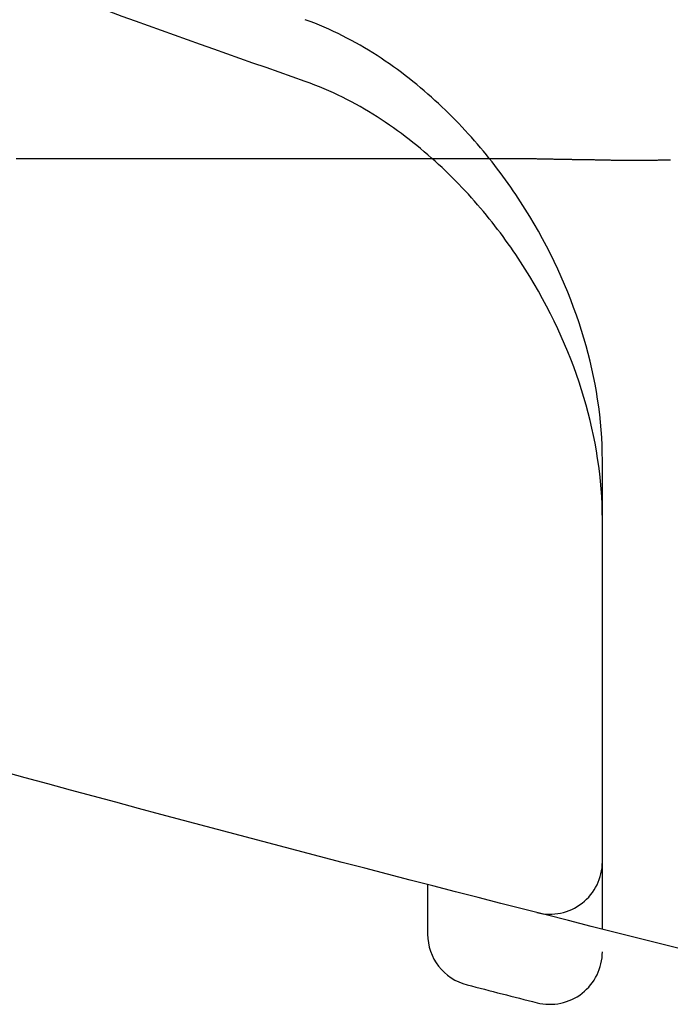
# Model space of a CAD drawing. Extents: x 0 to 1064, y 0 to 1584.
# Drawn here: x 606 to 609, y 190 to 195 of the extents above; entities that cross this region are included whole.
import ezdxf

# ---------------------------------------------------------------- set-up
doc = ezdxf.new("R2010")
doc.units = 0
doc.linetypes.add('YDIVIDE_1', pattern=[15, 10, -1, 1, -1, 1, -1])
doc.layers.add('YKK_13', color=4, linetype='CONTINUOUS', lineweight=30)

msp = doc.modelspace()

# ---------------------------------------------------------------- linework, layer by layer
at = {"layer": 'YKK_13', "linetype": 'YDIVIDE_1'}
for p, q in [((605.6661, 194.3691), (605.6461, 194.3691)), ((605.6661, 194.3691), (605.6461, 194.3691)), ((605.6851, 194.3691), (605.6661, 194.3691)), ((605.6851, 194.3691), (605.6661, 194.3691)), ((605.7051, 194.3691), (605.6851, 194.3691)), ((605.7051, 194.3691), (605.6851, 194.3691)), ((605.7241, 194.3691), (605.7051, 194.3691)), ((605.7241, 194.3691), (605.7051, 194.3691)), ((605.7441, 194.3691), (605.7241, 194.3691)), ((605.7441, 194.3691), (605.7241, 194.3691)), ((605.7631, 194.3691), (605.7441, 194.3691)), ((605.7631, 194.3691), (605.7441, 194.3691)), ((605.7831, 194.3691), (605.7631, 194.3691)), ((605.7831, 194.3691), (605.7631, 194.3691)), ((605.8031, 194.3691), (605.7831, 194.3691)), ((605.8031, 194.3691), (605.7831, 194.3691)), ((605.8221, 194.3691), (605.8031, 194.3691)), ((605.8221, 194.3691), (605.8031, 194.3691)), ((605.8421, 194.3691), (605.8221, 194.3691)), ((605.8421, 194.3691), (605.8221, 194.3691)), ((605.8611, 194.3691), (605.8421, 194.3691)), ((605.8611, 194.3691), (605.8421, 194.3691)), ((605.8811, 194.3691), (605.8611, 194.3691)), ((605.8811, 194.3691), (605.8611, 194.3691)), ((605.9001, 194.3691), (605.8811, 194.3691)), ((605.9001, 194.3691), (605.8811, 194.3691)), ((605.9201, 194.3691), (605.9001, 194.3691)), ((605.9201, 194.3691), (605.9001, 194.3691)), ((605.9391, 194.3691), (605.9201, 194.3691)), ((605.9391, 194.3691), (605.9201, 194.3691)), ((605.9591, 194.3691), (605.9391, 194.3691)), ((605.9591, 194.3691), (605.9391, 194.3691)), ((605.9791, 194.3691), (605.9591, 194.3691)), ((605.9791, 194.3691), (605.9591, 194.3691)), ((605.9981, 194.3691), (605.9791, 194.3691)), ((605.9981, 194.3691), (605.9791, 194.3691)), ((606.0181, 194.3691), (605.9981, 194.3691)), ((606.0181, 194.3691), (605.9981, 194.3691)), ((606.0371, 194.3691), (606.0181, 194.3691)), ((606.0371, 194.3691), (606.0181, 194.3691)), ((606.0571, 194.3691), (606.0371, 194.3691)), ((606.0571, 194.3691), (606.0371, 194.3691)), ((606.0761, 194.3691), (606.0571, 194.3691)), ((606.0761, 194.3691), (606.0571, 194.3691)), ((606.0961, 194.3691), (606.0761, 194.3691)), ((606.0961, 194.3691), (606.0761, 194.3691)), ((606.1151, 194.3691), (606.0961, 194.3691)), ((606.1151, 194.3691), (606.0961, 194.3691)), ((606.1351, 194.3691), (606.1151, 194.3691)), ((606.1351, 194.3691), (606.1151, 194.3691)), ((606.1551, 194.3691), (606.1351, 194.3691)), ((606.1551, 194.3691), (606.1351, 194.3691)), ((606.1741, 194.3691), (606.1551, 194.3691)), ((606.1741, 194.3691), (606.1551, 194.3691)), ((606.1941, 194.3691), (606.1741, 194.3691)), ((606.1941, 194.3691), (606.1741, 194.3691)), ((606.2131, 194.3691), (606.1941, 194.3691)), ((606.2131, 194.3691), (606.1941, 194.3691)), ((606.2331, 194.3691), (606.2131, 194.3691)), ((606.2331, 194.3691), (606.2131, 194.3691)), ((606.2521, 194.3691), (606.2331, 194.3691)), ((606.2521, 194.3691), (606.2331, 194.3691)), ((606.2721, 194.3691), (606.2521, 194.3691)), ((606.2721, 194.3691), (606.2521, 194.3691)), ((606.2911, 194.3691), (606.2721, 194.3691)), ((606.2911, 194.3691), (606.2721, 194.3691)), ((606.3111, 194.3691), (606.2911, 194.3691)), ((606.3111, 194.3691), (606.2911, 194.3691)), ((606.3311, 194.3691), (606.3111, 194.3691)), ((606.3311, 194.3691), (606.3111, 194.3691)), ((606.3501, 194.3691), (606.3311, 194.3691)), ((606.3501, 194.3691), (606.3311, 194.3691)), ((606.3701, 194.3691), (606.3501, 194.3691)), ((606.3701, 194.3691), (606.3501, 194.3691)), ((606.3891, 194.3691), (606.3701, 194.3691)), ((606.3891, 194.3691), (606.3701, 194.3691)), ((606.4091, 194.3691), (606.3891, 194.3691)), ((606.4091, 194.3691), (606.3891, 194.3691)), ((606.4281, 194.3691), (606.4091, 194.3691)), ((606.4281, 194.3691), (606.4091, 194.3691)), ((606.4481, 194.3691), (606.4281, 194.3691)), ((606.4481, 194.3691), (606.4281, 194.3691)), ((606.4671, 194.3691), (606.4481, 194.3691)), ((606.4671, 194.3691), (606.4481, 194.3691)), ((606.4871, 194.3691), (606.4671, 194.3691)), ((606.4871, 194.3691), (606.4671, 194.3691)), ((606.5071, 194.3691), (606.4871, 194.3691)), ((606.5071, 194.3691), (606.4871, 194.3691)), ((606.5261, 194.3691), (606.5071, 194.3691)), ((606.5261, 194.3691), (606.5071, 194.3691)), ((606.5461, 194.3691), (606.5261, 194.3691)), ((606.5461, 194.3691), (606.5261, 194.3691)), ((606.5651, 194.3691), (606.5461, 194.3691)), ((606.5651, 194.3691), (606.5461, 194.3691)), ((606.5851, 194.3691), (606.5651, 194.3691)), ((606.5851, 194.3691), (606.5651, 194.3691)), ((606.6041, 194.3691), (606.5851, 194.3691)), ((606.6041, 194.3691), (606.5851, 194.3691)), ((606.6241, 194.3691), (606.6041, 194.3691)), ((606.6241, 194.3691), (606.6041, 194.3691)), ((606.6431, 194.3691), (606.6241, 194.3691)), ((606.6431, 194.3691), (606.6241, 194.3691)), ((606.6631, 194.3691), (606.6431, 194.3691)), ((606.6631, 194.3691), (606.6431, 194.3691)), ((606.6831, 194.3691), (606.6631, 194.3691)), ((606.6831, 194.3691), (606.6631, 194.3691)), ((606.7021, 194.3691), (606.6831, 194.3691)), ((606.7021, 194.3691), (606.6831, 194.3691)), ((606.7221, 194.3691), (606.7021, 194.3691)), ((606.7221, 194.3691), (606.7021, 194.3691)), ((606.7411, 194.3691), (606.7221, 194.3691)), ((606.7411, 194.3691), (606.7221, 194.3691)), ((606.7611, 194.3691), (606.7411, 194.3691)), ((606.7611, 194.3691), (606.7411, 194.3691)), ((606.7801, 194.3691), (606.7611, 194.3691)), ((606.7801, 194.3691), (606.7611, 194.3691)), ((606.8001, 194.3691), (606.7801, 194.3691)), ((606.8001, 194.3691), (606.7801, 194.3691)), ((606.8191, 194.3691), (606.8001, 194.3691)), ((606.8191, 194.3691), (606.8001, 194.3691)), ((606.8391, 194.3691), (606.8191, 194.3691)), ((606.8391, 194.3691), (606.8191, 194.3691)), ((606.8591, 194.3691), (606.8391, 194.3691)), ((606.8591, 194.3691), (606.8391, 194.3691)), ((606.8781, 194.3691), (606.8591, 194.3691)), ((606.8781, 194.3691), (606.8591, 194.3691)), ((606.8981, 194.3691), (606.8781, 194.3691)), ((606.8981, 194.3691), (606.8781, 194.3691)), ((606.9171, 194.3691), (606.8981, 194.3691)), ((606.9171, 194.3691), (606.8981, 194.3691)), ((606.9371, 194.3691), (606.9171, 194.3691)), ((606.9371, 194.3691), (606.9171, 194.3691)), ((606.9561, 194.3691), (606.9371, 194.3691)), ((606.9561, 194.3691), (606.9371, 194.3691)), ((606.9761, 194.3691), (606.9561, 194.3691)), ((606.9761, 194.3691), (606.9561, 194.3691)), ((606.9951, 194.3691), (606.9761, 194.3691)), ((606.9951, 194.3691), (606.9761, 194.3691)), ((607.0151, 194.3691), (606.9951, 194.3691)), ((607.0151, 194.3691), (606.9951, 194.3691)), ((607.0351, 194.3691), (607.0151, 194.3691)), ((607.0351, 194.3691), (607.0151, 194.3691)), ((607.0541, 194.3691), (607.0351, 194.3691)), ((607.0541, 194.3691), (607.0351, 194.3691)), ((607.0741, 194.3691), (607.0541, 194.3691)), ((607.0741, 194.3691), (607.0541, 194.3691)), ((607.0931, 194.3691), (607.0741, 194.3691)), ((607.0931, 194.3691), (607.0741, 194.3691)), ((607.1131, 194.3691), (607.0931, 194.3691)), ((607.1131, 194.3691), (607.0931, 194.3691)), ((607.1321, 194.3691), (607.1131, 194.3691)), ((607.1321, 194.3691), (607.1131, 194.3691)), ((607.1521, 194.3691), (607.1321, 194.3691)), ((607.1521, 194.3691), (607.1321, 194.3691)), ((607.1711, 194.3691), (607.1521, 194.3691)), ((607.1711, 194.3691), (607.1521, 194.3691)), ((607.1911, 194.3691), (607.1711, 194.3691)), ((607.1911, 194.3691), (607.1711, 194.3691)), ((607.2111, 194.3691), (607.1911, 194.3691)), ((607.2111, 194.3691), (607.1911, 194.3691)), ((607.2301, 194.3691), (607.2111, 194.3691)), ((607.2301, 194.3691), (607.2111, 194.3691)), ((607.2501, 194.3691), (607.2301, 194.3691)), ((607.2501, 194.3691), (607.2301, 194.3691)), ((607.2691, 194.3691), (607.2501, 194.3691)), ((607.2691, 194.3691), (607.2501, 194.3691)), ((607.2891, 194.3691), (607.2691, 194.3691)), ((607.2891, 194.3691), (607.2691, 194.3691)), ((607.3081, 194.3691), (607.2891, 194.3691)), ((607.3081, 194.3691), (607.2891, 194.3691)), ((607.3281, 194.3691), (607.3081, 194.3691)), ((607.3281, 194.3691), (607.3081, 194.3691)), ((607.3471, 194.3691), (607.3281, 194.3691)), ((607.3471, 194.3691), (607.3281, 194.3691)), ((607.3671, 194.3691), (607.3471, 194.3691)), ((607.3671, 194.3691), (607.3471, 194.3691)), ((607.3871, 194.3691), (607.3671, 194.3691)), ((607.3871, 194.3691), (607.3671, 194.3691)), ((607.4061, 194.3691), (607.3871, 194.3691)), ((607.4061, 194.3691), (607.3871, 194.3691)), ((607.4261, 194.3691), (607.4061, 194.3691)), ((607.4261, 194.3691), (607.4061, 194.3691)), ((607.4451, 194.3691), (607.4261, 194.3691)), ((607.4451, 194.3691), (607.4261, 194.3691)), ((607.4651, 194.3691), (607.4451, 194.3691)), ((607.4651, 194.3691), (607.4451, 194.3691)), ((607.4841, 194.3691), (607.4651, 194.3691)), ((607.4841, 194.3691), (607.4651, 194.3691)), ((607.5041, 194.3691), (607.4841, 194.3691)), ((607.5041, 194.3691), (607.4841, 194.3691)), ((607.5231, 194.3691), (607.5041, 194.3691)), ((607.5231, 194.3691), (607.5041, 194.3691)), ((607.5431, 194.3691), (607.5231, 194.3691)), ((607.5431, 194.3691), (607.5231, 194.3691)), ((607.5631, 194.3691), (607.5431, 194.3691)), ((607.5631, 194.3691), (607.5431, 194.3691)), ((607.5821, 194.3691), (607.5631, 194.3691)), ((607.5821, 194.3691), (607.5631, 194.3691)), ((607.6021, 194.3691), (607.5821, 194.3691)), ((607.6021, 194.3691), (607.5821, 194.3691)), ((607.6211, 194.3691), (607.6021, 194.3691)), ((607.6211, 194.3691), (607.6021, 194.3691)), ((607.6411, 194.3691), (607.6211, 194.3691)), ((607.6411, 194.3691), (607.6211, 194.3691)), ((607.6601, 194.3691), (607.6411, 194.3691)), ((607.6601, 194.3691), (607.6411, 194.3691)), ((607.6801, 194.3691), (607.6601, 194.3691)), ((607.6801, 194.3691), (607.6601, 194.3691)), ((607.6991, 194.3691), (607.6801, 194.3691)), ((607.6991, 194.3691), (607.6801, 194.3691)), ((607.7191, 194.3691), (607.6991, 194.3691)), ((607.7191, 194.3691), (607.6991, 194.3691)), ((607.7391, 194.3691), (607.7191, 194.3691)), ((607.7391, 194.3691), (607.7191, 194.3691)), ((607.7581, 194.3691), (607.7391, 194.3691)), ((607.7581, 194.3691), (607.7391, 194.3691)), ((607.7781, 194.3691), (607.7581, 194.3691)), ((607.7781, 194.3691), (607.7581, 194.3691)), ((607.7971, 194.3691), (607.7781, 194.3691)), ((607.7971, 194.3691), (607.7781, 194.3691)), ((607.8171, 194.3691), (607.7971, 194.3691)), ((607.8171, 194.3691), (607.7971, 194.3691)), ((607.8361, 194.3691), (607.8171, 194.3691)), ((607.8361, 194.3691), (607.8171, 194.3691)), ((607.8561, 194.3691), (607.8361, 194.3691)), ((607.8561, 194.3691), (607.8361, 194.3691)), ((607.8751, 194.3691), (607.8561, 194.3691)), ((607.8751, 194.3691), (607.8561, 194.3691)), ((607.8951, 194.3691), (607.8751, 194.3691)), ((607.8951, 194.3691), (607.8751, 194.3691)), ((607.9141, 194.3691), (607.8951, 194.3691)), ((607.9141, 194.3691), (607.8951, 194.3691)), ((607.9341, 194.3691), (607.9141, 194.3691)), ((607.9341, 194.3691), (607.9141, 194.3691)), ((607.9541, 194.3691), (607.9341, 194.3691)), ((607.9541, 194.3691), (607.9341, 194.3691)), ((607.9731, 194.3691), (607.9541, 194.3691)), ((607.9731, 194.3691), (607.9541, 194.3691)), ((607.9931, 194.3691), (607.9731, 194.3691)), ((607.9931, 194.3691), (607.9731, 194.3691)), ((608.0121, 194.3691), (607.9931, 194.3691)), ((608.0121, 194.3691), (607.9931, 194.3691)), ((608.0321, 194.3691), (608.0121, 194.3691)), ((608.0321, 194.3691), (608.0121, 194.3691)), ((608.0511, 194.3691), (608.0321, 194.3691)), ((608.0511, 194.3691), (608.0321, 194.3691)), ((608.0711, 194.3691), (608.0511, 194.3691)), ((608.0711, 194.3691), (608.0511, 194.3691)), ((608.0901, 194.3691), (608.0711, 194.3691)), ((608.0901, 194.3691), (608.0711, 194.3691)), ((608.1101, 194.3691), (608.0901, 194.3691)), ((608.1101, 194.3691), (608.0901, 194.3691)), ((608.1301, 194.3691), (608.1101, 194.3691)), ((608.1301, 194.3691), (608.1101, 194.3691)), ((608.1491, 194.3691), (608.1301, 194.3691)), ((608.1491, 194.3691), (608.1301, 194.3691)), ((608.1691, 194.3691), (608.1491, 194.3691)), ((608.1691, 194.3691), (608.1491, 194.3691)), ((608.1881, 194.3691), (608.1691, 194.3691)), ((608.1881, 194.3691), (608.1691, 194.3691)), ((608.2081, 194.3691), (608.1881, 194.3691)), ((608.2081, 194.3691), (608.1881, 194.3691)), ((608.2271, 194.3691), (608.2081, 194.3691)), ((608.2271, 194.3691), (608.2081, 194.3691)), ((608.2471, 194.3691), (608.2271, 194.3691)), ((608.2471, 194.3691), (608.2271, 194.3691)), ((608.2661, 194.3691), (608.2471, 194.3691)), ((608.2661, 194.3691), (608.2471, 194.3691)), ((608.2861, 194.3691), (608.2661, 194.3691)), ((608.2861, 194.3691), (608.2661, 194.3691)), ((608.3061, 194.3691), (608.2861, 194.3691)), ((608.3061, 194.3691), (608.2861, 194.3691)), ((608.3251, 194.3691), (608.3061, 194.3691)), ((608.3251, 194.3691), (608.3061, 194.3691)), ((608.3451, 194.3691), (608.3251, 194.3691)), ((608.3451, 194.3691), (608.3251, 194.3691)), ((608.3641, 194.3691), (608.3451, 194.3691)), ((608.3641, 194.3691), (608.3451, 194.3691)), ((608.3841, 194.3691), (608.3641, 194.3691)), ((608.3841, 194.3691), (608.3641, 194.3691)), ((608.4031, 194.3691), (608.3841, 194.3691)), ((608.4031, 194.3691), (608.3841, 194.3691)), ((608.4231, 194.3691), (608.4031, 194.3691)), ((608.4231, 194.3691), (608.4031, 194.3691)), ((608.4421, 194.3691), (608.4231, 194.3691)), ((608.4421, 194.3691), (608.4231, 194.3691)), ((608.4621, 194.3691), (608.4421, 194.3691)), ((608.4621, 194.3691), (608.4421, 194.3691)), ((608.4821, 194.3691), (608.4621, 194.3691)), ((608.4821, 194.3691), (608.4621, 194.3691)), ((608.5011, 194.3691), (608.4821, 194.3691)), ((608.5011, 194.3691), (608.4821, 194.3691)), ((608.5211, 194.3691), (608.5011, 194.3691)), ((608.5211, 194.3691), (608.5011, 194.3691)), ((608.5401, 194.3691), (608.5211, 194.3691)), ((608.5401, 194.3691), (608.5211, 194.3691)), ((608.5601, 194.3691), (608.5401, 194.3691)), ((608.5601, 194.3691), (608.5401, 194.3691)), ((608.5741, 194.3691), (608.5601, 194.3691)), ((608.5741, 194.3691), (608.5601, 194.3691)), ((608.5791, 194.3691), (608.5741, 194.3691)), ((608.5791, 194.3691), (608.5741, 194.3691)), ((608.5841, 194.3681), (608.5791, 194.3691)), ((608.5841, 194.3681), (608.5791, 194.3691)), ((608.5891, 194.3681), (608.5841, 194.3681)), ((608.5891, 194.3681), (608.5841, 194.3681)), ((608.5941, 194.3681), (608.5891, 194.3681)), ((608.5941, 194.3681), (608.5891, 194.3681)), ((608.5991, 194.3681), (608.5941, 194.3681)), ((608.5991, 194.3681), (608.5941, 194.3681)), ((608.6041, 194.3681), (608.5991, 194.3681)), ((608.6041, 194.3681), (608.5991, 194.3681)), ((608.6091, 194.3681), (608.6041, 194.3681)), ((608.6091, 194.3681), (608.6041, 194.3681)), ((608.6141, 194.3681), (608.6091, 194.3681)), ((608.6141, 194.3681), (608.6091, 194.3681)), ((608.6191, 194.3681), (608.6141, 194.3681)), ((608.6191, 194.3681), (608.6141, 194.3681)), ((608.6241, 194.3681), (608.6191, 194.3681)), ((608.6241, 194.3681), (608.6191, 194.3681)), ((608.6291, 194.3671), (608.6241, 194.3681)), ((608.6291, 194.3671), (608.6241, 194.3681)), ((608.6341, 194.3671), (608.6291, 194.3671)), ((608.6341, 194.3671), (608.6291, 194.3671)), ((608.6391, 194.3671), (608.6341, 194.3671)), ((608.6391, 194.3671), (608.6341, 194.3671)), ((608.6441, 194.3671), (608.6391, 194.3671)), ((608.6441, 194.3671), (608.6391, 194.3671)), ((608.6491, 194.3671), (608.6441, 194.3671)), ((608.6491, 194.3671), (608.6441, 194.3671)), ((608.6541, 194.3671), (608.6491, 194.3671)), ((608.6541, 194.3671), (608.6491, 194.3671)), ((608.6591, 194.3671), (608.6541, 194.3671)), ((608.6591, 194.3671), (608.6541, 194.3671)), ((608.6641, 194.3671), (608.6591, 194.3671)), ((608.6641, 194.3671), (608.6591, 194.3671)), ((608.6691, 194.3671), (608.6641, 194.3671)), ((608.6691, 194.3671), (608.6641, 194.3671)), ((608.6741, 194.3671), (608.6691, 194.3671)), ((608.6741, 194.3671), (608.6691, 194.3671)), ((608.6791, 194.3661), (608.6741, 194.3671)), ((608.6791, 194.3661), (608.6741, 194.3671)), ((608.6841, 194.3661), (608.6791, 194.3661)), ((608.6841, 194.3661), (608.6791, 194.3661)), ((608.6901, 194.3661), (608.6841, 194.3661)), ((608.6901, 194.3661), (608.6841, 194.3661)), ((608.6951, 194.3661), (608.6901, 194.3661)), ((608.6951, 194.3661), (608.6901, 194.3661)), ((608.7001, 194.3661), (608.6951, 194.3661)), ((608.7001, 194.3661), (608.6951, 194.3661)), ((608.7051, 194.3661), (608.7001, 194.3661)), ((608.7051, 194.3661), (608.7001, 194.3661)), ((608.7101, 194.3661), (608.7051, 194.3661)), ((608.7101, 194.3661), (608.7051, 194.3661)), ((608.7151, 194.3661), (608.7101, 194.3661)), ((608.7151, 194.3661), (608.7101, 194.3661)), ((608.7201, 194.3661), (608.7151, 194.3661)), ((608.7201, 194.3661), (608.7151, 194.3661)), ((608.7251, 194.3651), (608.7201, 194.3661)), ((608.7251, 194.3651), (608.7201, 194.3661)), ((608.7301, 194.3651), (608.7251, 194.3651)), ((608.7301, 194.3651), (608.7251, 194.3651)), ((608.7351, 194.3651), (608.7301, 194.3651)), ((608.7351, 194.3651), (608.7301, 194.3651)), ((608.7401, 194.3651), (608.7351, 194.3651)), ((608.7401, 194.3651), (608.7351, 194.3651)), ((608.7451, 194.3651), (608.7401, 194.3651)), ((608.7451, 194.3651), (608.7401, 194.3651)), ((608.7501, 194.3651), (608.7451, 194.3651)), ((608.7501, 194.3651), (608.7451, 194.3651)), ((608.7551, 194.3651), (608.7501, 194.3651)), ((608.7551, 194.3651), (608.7501, 194.3651)), ((608.7601, 194.3651), (608.7551, 194.3651)), ((608.7601, 194.3651), (608.7551, 194.3651)), ((608.7651, 194.3651), (608.7601, 194.3651)), ((608.7651, 194.3651), (608.7601, 194.3651)), ((608.7701, 194.3651), (608.7651, 194.3651)), ((608.7701, 194.3651), (608.7651, 194.3651)), ((608.7751, 194.3651), (608.7701, 194.3651)), ((608.7751, 194.3651), (608.7701, 194.3651)), ((608.7801, 194.3641), (608.7751, 194.3651)), ((608.7801, 194.3641), (608.7751, 194.3651)), ((608.7851, 194.3641), (608.7801, 194.3641)), ((608.7851, 194.3641), (608.7801, 194.3641)), ((608.7901, 194.3641), (608.7851, 194.3641)), ((608.7901, 194.3641), (608.7851, 194.3641)), ((608.7951, 194.3641), (608.7901, 194.3641)), ((608.7951, 194.3641), (608.7901, 194.3641)), ((608.8001, 194.3641), (608.7951, 194.3641)), ((608.8001, 194.3641), (608.7951, 194.3641)), ((608.8051, 194.3641), (608.8001, 194.3641)), ((608.8051, 194.3641), (608.8001, 194.3641)), ((608.8101, 194.3641), (608.8051, 194.3641)), ((608.8101, 194.3641), (608.8051, 194.3641)), ((608.8151, 194.3641), (608.8101, 194.3641)), ((608.8151, 194.3641), (608.8101, 194.3641)), ((608.8201, 194.3641), (608.8151, 194.3641)), ((608.8201, 194.3641), (608.8151, 194.3641)), ((608.8251, 194.3641), (608.8201, 194.3641)), ((608.8251, 194.3641), (608.8201, 194.3641)), ((608.8301, 194.3631), (608.8251, 194.3641)), ((608.8301, 194.3631), (608.8251, 194.3641)), ((608.8351, 194.3631), (608.8301, 194.3631)), ((608.8351, 194.3631), (608.8301, 194.3631)), ((608.8401, 194.3631), (608.8351, 194.3631)), ((608.8401, 194.3631), (608.8351, 194.3631)), ((608.8461, 194.3631), (608.8401, 194.3631)), ((608.8461, 194.3631), (608.8401, 194.3631)), ((608.8511, 194.3631), (608.8461, 194.3631)), ((608.8511, 194.3631), (608.8461, 194.3631)), ((608.8561, 194.3631), (608.8511, 194.3631)), ((608.8561, 194.3631), (608.8511, 194.3631)), ((608.8611, 194.3631), (608.8561, 194.3631)), ((608.8611, 194.3631), (608.8561, 194.3631)), ((608.8661, 194.3631), (608.8611, 194.3631)), ((608.8661, 194.3631), (608.8611, 194.3631)), ((608.8711, 194.3631), (608.8661, 194.3631)), ((608.8711, 194.3631), (608.8661, 194.3631)), ((608.8761, 194.3631), (608.8711, 194.3631)), ((608.8761, 194.3631), (608.8711, 194.3631)), ((608.8811, 194.3631), (608.8761, 194.3631)), ((608.8811, 194.3631), (608.8761, 194.3631)), ((608.8861, 194.3631), (608.8811, 194.3631)), ((608.8861, 194.3631), (608.8811, 194.3631)), ((608.8911, 194.3621), (608.8861, 194.3631)), ((608.8911, 194.3621), (608.8861, 194.3631)), ((608.8961, 194.3621), (608.8911, 194.3621)), ((608.8961, 194.3621), (608.8911, 194.3621)), ((608.9011, 194.3621), (608.8961, 194.3621)), ((608.9011, 194.3621), (608.8961, 194.3621)), ((608.9061, 194.3621), (608.9011, 194.3621)), ((608.9061, 194.3621), (608.9011, 194.3621)), ((608.9111, 194.3621), (608.9061, 194.3621)), ((608.9111, 194.3621), (608.9061, 194.3621)), ((608.9161, 194.3621), (608.9111, 194.3621)), ((608.9161, 194.3621), (608.9111, 194.3621)), ((608.9211, 194.3621), (608.9161, 194.3621)), ((608.9211, 194.3621), (608.9161, 194.3621)), ((608.9261, 194.3621), (608.9211, 194.3621)), ((608.9261, 194.3621), (608.9211, 194.3621)), ((608.9311, 194.3621), (608.9261, 194.3621)), ((608.9311, 194.3621), (608.9261, 194.3621)), ((608.9361, 194.3621), (608.9311, 194.3621)), ((608.9361, 194.3621), (608.9311, 194.3621)), ((608.9411, 194.3621), (608.9361, 194.3621)), ((608.9411, 194.3621), (608.9361, 194.3621)), ((608.9461, 194.3621), (608.9411, 194.3621)), ((608.9461, 194.3621), (608.9411, 194.3621)), ((608.9511, 194.3621), (608.9461, 194.3621)), ((608.9511, 194.3621), (608.9461, 194.3621)), ((608.9561, 194.3621), (608.9511, 194.3621)), ((608.9561, 194.3621), (608.9511, 194.3621)), ((608.9611, 194.3611), (608.9561, 194.3621)), ((608.9611, 194.3611), (608.9561, 194.3621)), ((608.9661, 194.3611), (608.9611, 194.3611)), ((608.9661, 194.3611), (608.9611, 194.3611)), ((608.9711, 194.3611), (608.9661, 194.3611)), ((608.9711, 194.3611), (608.9661, 194.3611)), ((608.9761, 194.3611), (608.9711, 194.3611)), ((608.9761, 194.3611), (608.9711, 194.3611)), ((608.9811, 194.3611), (608.9761, 194.3611)), ((608.9811, 194.3611), (608.9761, 194.3611)), ((608.9861, 194.3611), (608.9811, 194.3611)), ((608.9861, 194.3611), (608.9811, 194.3611)), ((608.9921, 194.3611), (608.9861, 194.3611)), ((608.9921, 194.3611), (608.9861, 194.3611)), ((608.9971, 194.3611), (608.9921, 194.3611)), ((608.9971, 194.3611), (608.9921, 194.3611)), ((609.0021, 194.3611), (608.9971, 194.3611)), ((609.0021, 194.3611), (608.9971, 194.3611)), ((609.0071, 194.3611), (609.0021, 194.3611)), ((609.0071, 194.3611), (609.0021, 194.3611)), ((609.0121, 194.3611), (609.0071, 194.3611)), ((609.0121, 194.3611), (609.0071, 194.3611)), ((609.0171, 194.3611), (609.0121, 194.3611)), ((609.0171, 194.3611), (609.0121, 194.3611)), ((609.0221, 194.3611), (609.0171, 194.3611)), ((609.0221, 194.3611), (609.0171, 194.3611)), ((609.0271, 194.3611), (609.0221, 194.3611)), ((609.0271, 194.3611), (609.0221, 194.3611)), ((609.0321, 194.3611), (609.0271, 194.3611)), ((609.0321, 194.3611), (609.0271, 194.3611)), ((609.0371, 194.3611), (609.0321, 194.3611)), ((609.0371, 194.3611), (609.0321, 194.3611)), ((609.0421, 194.3611), (609.0371, 194.3611)), ((609.0421, 194.3611), (609.0371, 194.3611)), ((609.0471, 194.3611), (609.0421, 194.3611)), ((609.0471, 194.3611), (609.0421, 194.3611)), ((609.0521, 194.3601), (609.0471, 194.3611)), ((609.0521, 194.3601), (609.0471, 194.3611)), ((609.0571, 194.3601), (609.0521, 194.3601)), ((609.0571, 194.3601), (609.0521, 194.3601)), ((609.0621, 194.3601), (609.0571, 194.3601)), ((609.0621, 194.3601), (609.0571, 194.3601)), ((609.0671, 194.3601), (609.0621, 194.3601)), ((609.0671, 194.3601), (609.0621, 194.3601)), ((609.0721, 194.3601), (609.0671, 194.3601)), ((609.0721, 194.3601), (609.0671, 194.3601)), ((609.0771, 194.3601), (609.0721, 194.3601)), ((609.0771, 194.3601), (609.0721, 194.3601)), ((609.0821, 194.3601), (609.0771, 194.3601)), ((609.0821, 194.3601), (609.0771, 194.3601)), ((609.0871, 194.3601), (609.0821, 194.3601)), ((609.0871, 194.3601), (609.0821, 194.3601)), ((609.0921, 194.3601), (609.0871, 194.3601)), ((609.0921, 194.3601), (609.0871, 194.3601)), ((609.0971, 194.3601), (609.0921, 194.3601)), ((609.0971, 194.3601), (609.0921, 194.3601)), ((609.1021, 194.3601), (609.0971, 194.3601)), ((609.1021, 194.3601), (609.0971, 194.3601)), ((609.1071, 194.3601), (609.1021, 194.3601)), ((609.1071, 194.3601), (609.1021, 194.3601)), ((609.1121, 194.3601), (609.1071, 194.3601)), ((609.1121, 194.3601), (609.1071, 194.3601)), ((609.1171, 194.3601), (609.1121, 194.3601)), ((609.1171, 194.3601), (609.1121, 194.3601)), ((609.1221, 194.3601), (609.1171, 194.3601)), ((609.1221, 194.3601), (609.1171, 194.3601)), ((609.1281, 194.3601), (609.1221, 194.3601)), ((609.1281, 194.3601), (609.1221, 194.3601)), ((609.1331, 194.3601), (609.1281, 194.3601)), ((609.1331, 194.3601), (609.1281, 194.3601)), ((609.1381, 194.3601), (609.1331, 194.3601)), ((609.1381, 194.3601), (609.1331, 194.3601)), ((609.1431, 194.3601), (609.1381, 194.3601)), ((609.1431, 194.3601), (609.1381, 194.3601)), ((609.1481, 194.3601), (609.1431, 194.3601)), ((609.1481, 194.3601), (609.1431, 194.3601)), ((609.1531, 194.3601), (609.1481, 194.3601)), ((609.1531, 194.3601), (609.1481, 194.3601)), ((609.1581, 194.3601), (609.1531, 194.3601)), ((609.1581, 194.3601), (609.1531, 194.3601)), ((609.1631, 194.3601), (609.1581, 194.3601)), ((609.1631, 194.3601), (609.1581, 194.3601)), ((609.1681, 194.3601), (609.1631, 194.3601)), ((609.1681, 194.3601), (609.1631, 194.3601)), ((609.1731, 194.3601), (609.1681, 194.3601)), ((609.1731, 194.3601), (609.1681, 194.3601)), ((609.1781, 194.3601), (609.1731, 194.3601)), ((609.1781, 194.3601), (609.1731, 194.3601)), ((609.1831, 194.3601), (609.1781, 194.3601)), ((609.1831, 194.3601), (609.1781, 194.3601)), ((609.1881, 194.3601), (609.1831, 194.3601)), ((609.1881, 194.3601), (609.1831, 194.3601)), ((609.1931, 194.3601), (609.1881, 194.3601)), ((609.1931, 194.3601), (609.1881, 194.3601)), ((609.1981, 194.3601), (609.1931, 194.3601)), ((609.1981, 194.3601), (609.1931, 194.3601)), ((609.2031, 194.3601), (609.1981, 194.3601)), ((609.2031, 194.3601), (609.1981, 194.3601)), ((609.2081, 194.3601), (609.2031, 194.3601)), ((609.2081, 194.3601), (609.2031, 194.3601)), ((609.2131, 194.3601), (609.2081, 194.3601)), ((609.2131, 194.3601), (609.2081, 194.3601)), ((609.2181, 194.3601), (609.2131, 194.3601)), ((609.2181, 194.3601), (609.2131, 194.3601)), ((609.2231, 194.3601), (609.2181, 194.3601)), ((609.2231, 194.3601), (609.2181, 194.3601)), ((609.2281, 194.3601), (609.2231, 194.3601)), ((609.2281, 194.3601), (609.2231, 194.3601)), ((609.2331, 194.3601), (609.2281, 194.3601)), ((609.2331, 194.3601), (609.2281, 194.3601)), ((609.2381, 194.3601), (609.2331, 194.3601)), ((609.2381, 194.3601), (609.2331, 194.3601)), ((609.2431, 194.3601), (609.2381, 194.3601)), ((609.2431, 194.3601), (609.2381, 194.3601)), ((609.2481, 194.3601), (609.2431, 194.3601)), ((609.2481, 194.3601), (609.2431, 194.3601)), ((609.2541, 194.3601), (609.2481, 194.3601)), ((609.2541, 194.3601), (609.2481, 194.3601)), ((609.2591, 194.3601), (609.2541, 194.3601)), ((609.2591, 194.3601), (609.2541, 194.3601)), ((609.2641, 194.3601), (609.2591, 194.3601)), ((609.2641, 194.3601), (609.2591, 194.3601)), ((609.2691, 194.3601), (609.2641, 194.3601)), ((609.2691, 194.3601), (609.2641, 194.3601)), ((609.2741, 194.3601), (609.2691, 194.3601)), ((609.2741, 194.3601), (609.2691, 194.3601)), ((609.2791, 194.3601), (609.2741, 194.3601)), ((609.2791, 194.3601), (609.2741, 194.3601)), ((609.2841, 194.3601), (609.2791, 194.3601)), ((609.2841, 194.3601), (609.2791, 194.3601)), ((609.2891, 194.3601), (609.2841, 194.3601)), ((609.2891, 194.3601), (609.2841, 194.3601)), ((609.2941, 194.3601), (609.2891, 194.3601)), ((609.2941, 194.3601), (609.2891, 194.3601)), ((609.2991, 194.3601), (609.2941, 194.3601)), ((609.2991, 194.3601), (609.2941, 194.3601)), ((609.3041, 194.3601), (609.2991, 194.3601)), ((609.3041, 194.3601), (609.2991, 194.3601)), ((609.3091, 194.3601), (609.3041, 194.3601)), ((609.3091, 194.3601), (609.3041, 194.3601)), ((609.3141, 194.3601), (609.3091, 194.3601)), ((609.3141, 194.3601), (609.3091, 194.3601)), ((609.3191, 194.3611), (609.3141, 194.3601)), ((609.3191, 194.3611), (609.3141, 194.3601)), ((609.3241, 194.3611), (609.3191, 194.3611)), ((609.3241, 194.3611), (609.3191, 194.3611)), ((609.3291, 194.3611), (609.3241, 194.3611)), ((609.3291, 194.3611), (609.3241, 194.3611)), ((609.3341, 194.3611), (609.3291, 194.3611)), ((609.3341, 194.3611), (609.3291, 194.3611)), ((609.3391, 194.3611), (609.3341, 194.3611)), ((609.3391, 194.3611), (609.3341, 194.3611)), ((609.3441, 194.3611), (609.3391, 194.3611)), ((609.3441, 194.3611), (609.3391, 194.3611)), ((609.3491, 194.3611), (609.3441, 194.3611)), ((609.3491, 194.3611), (609.3441, 194.3611)), ((609.3541, 194.3611), (609.3491, 194.3611)), ((609.3541, 194.3611), (609.3491, 194.3611)), ((609.3591, 194.3611), (609.3541, 194.3611)), ((609.3591, 194.3611), (609.3541, 194.3611)), ((609.3641, 194.3611), (609.3591, 194.3611)), ((609.3641, 194.3611), (609.3591, 194.3611)), ((609.3691, 194.3611), (609.3641, 194.3611)), ((609.3691, 194.3611), (609.3641, 194.3611)), ((609.3751, 194.3611), (609.3691, 194.3611)), ((609.3751, 194.3611), (609.3691, 194.3611)), ((609.3801, 194.3611), (609.3751, 194.3611)), ((609.3801, 194.3611), (609.3751, 194.3611)), ((609.3851, 194.3611), (609.3801, 194.3611)), ((609.3851, 194.3611), (609.3801, 194.3611)), ((609.3901, 194.3611), (609.3851, 194.3611)), ((609.3901, 194.3611), (609.3851, 194.3611))]:
    msp.add_line(p, q, dxfattribs=at)
at = {"layer": 'YKK_13'}
msp.add_line((608.0006, 190.2141), (608.0006, 189.9321), dxfattribs=at)
msp.add_line((608.0006, 190.2141), (608.0006, 189.9321), dxfattribs=at)
for centre, radius, start, end in [((608.7006, 190.3457), 0.3, 255.7252, 360), ((608.7006, 190.3457), 0.3, 255.7252, 360), ((608.3006, 189.9321), 0.3, 180, 255.6374), ((608.3006, 189.9321), 0.3, 180, 255.6374), ((608.7006, 189.8302), 0.3, 255.7686, 360), ((608.7006, 189.8302), 0.3, 255.7686, 360), ((653.0006, 364.5), 180.5, 255.637393, 255.76864), ((653.0006, 364.5), 180.5, 255.637393, 255.76864)]:
    msp.add_arc(centre, radius, start, end, dxfattribs=at)
for points, knots in [([(609.8453, 189.7494), (607.0783, 190.4329), (604.3146, 191.1853), (601.3217, 192.078), (600.8296, 192.2508), (600.0108, 192.6537), (599.1262, 193.2555), (598.2427, 194.0997), (597.5003, 195.1322), (596.9978, 196.1891), (596.7109, 197.1556), (596.6215, 197.7219), (596.299, 200.7991), (595.7807, 206.3031), (595.1856, 214.321), (594.7543, 222.1937), (594.5687, 227.3975), (594.5006, 230)], [0.7478554, 0.7478554, 0.7478554, 0.7478554, 0.7957274, 0.7957274, 0.7997748, 0.8038223, 0.8078697, 0.8119172, 0.8159647, 0.8200121, 0.8240596, 0.8281071, 0.8281071, 0.8710803, 0.9140535, 0.9570268, 1, 1, 1, 1]), ([(609.8453, 189.7494), (607.0783, 190.4329), (604.3146, 191.1853), (601.3217, 192.078), (600.8296, 192.2508), (600.0108, 192.6537), (599.1262, 193.2555), (598.2427, 194.0997), (597.5003, 195.1322), (596.9978, 196.1891), (596.7109, 197.1556), (596.6215, 197.7219), (596.299, 200.7991), (595.7807, 206.3031), (595.1856, 214.321), (594.7543, 222.1937), (594.5687, 227.3975), (594.5006, 230)], [0.7478554, 0.7478554, 0.7478554, 0.7478554, 0.7957274, 0.7957274, 0.7997748, 0.8038223, 0.8078697, 0.8119172, 0.8159647, 0.8200121, 0.8240596, 0.8281071, 0.8281071, 0.8710803, 0.9140535, 0.9570268, 1, 1, 1, 1]), ([(607.3006, 194.8114), (605.7021, 195.3731), (604.115, 195.9636), (602.3223, 196.6679), (601.963, 196.8374), (601.4472, 197.145), (600.9483, 197.5306), (600.4707, 198.0162), (600.0655, 198.5862), (599.7645, 199.1833), (599.5587, 199.7806), (599.4688, 200.1836), (599.0642, 202.8289), (598.4005, 207.6886), (597.6495, 215.0664), (597.1673, 222.4156), (597.0236, 227.3043), (596.9957, 229.6965)], [0, 0, 0, 0, 0.0292222, 0.0292222, 0.0332696, 0.0373171, 0.0413646, 0.045412, 0.0494595, 0.053507, 0.0575544, 0.0616019, 0.0616019, 0.1045751, 0.1475484, 0.1905216, 0.2317512, 0.2317512, 0.2317512, 0.2317512]), ([(607.3006, 194.8114), (605.7021, 195.3731), (604.115, 195.9636), (602.3223, 196.6679), (601.963, 196.8374), (601.4472, 197.145), (600.9483, 197.5306), (600.4707, 198.0162), (600.0655, 198.5862), (599.7645, 199.1833), (599.5587, 199.7806), (599.4688, 200.1836), (599.0642, 202.8289), (598.4005, 207.6886), (597.6495, 215.0664), (597.1673, 222.4156), (597.0236, 227.3043), (596.9957, 229.6965)], [0, 0, 0, 0, 0.0292222, 0.0292222, 0.0332696, 0.0373171, 0.0413646, 0.045412, 0.0494595, 0.053507, 0.0575544, 0.0616019, 0.0616019, 0.1045751, 0.1475484, 0.1905216, 0.2317512, 0.2317512, 0.2317512, 0.2317512]), ([(609.0006, 192.6433), (609.0006, 192.876), (608.9641, 193.109), (608.8255, 193.5768), (608.7218, 193.8134), (608.5168, 194.1522), (608.44, 194.2631), (608.2662, 194.48), (608.1692, 194.5858), (607.9565, 194.7835), (607.8384, 194.8774), (607.5841, 195.0415), (607.4485, 195.1119), (607.3006, 195.165)], [0, 0, 0, 0, 0.25, 0.25, 0.5, 0.5, 0.625, 0.625, 0.75, 0.75, 0.875, 0.875, 1, 1, 1, 1]), ([(609.0006, 192.6433), (609.0006, 192.876), (608.9641, 193.109), (608.8255, 193.5768), (608.7218, 193.8134), (608.5168, 194.1522), (608.44, 194.2631), (608.2662, 194.48), (608.1692, 194.5858), (607.9565, 194.7835), (607.8384, 194.8774), (607.5841, 195.0415), (607.4485, 195.1119), (607.3006, 195.165)], [0, 0, 0, 0, 0.25, 0.25, 0.5, 0.5, 0.625, 0.625, 0.75, 0.75, 0.875, 0.875, 1, 1, 1, 1]), ([(609.0006, 192.3059), (609.0006, 192.5377), (608.9642, 192.7698), (608.8259, 193.2355), (608.7223, 193.471), (608.5173, 193.808), (608.4405, 193.9183), (608.2666, 194.1339), (608.1696, 194.2389), (607.9566, 194.435), (607.8384, 194.5281), (607.5841, 194.6901), (607.4485, 194.7595), (607.3006, 194.8114)], [0, 0, 0, 0, 0.25, 0.25, 0.5, 0.5, 0.625, 0.625, 0.75, 0.75, 0.875, 0.875, 1, 1, 1, 1]), ([(609.0006, 192.3059), (609.0006, 192.5377), (608.9642, 192.7698), (608.8259, 193.2355), (608.7223, 193.471), (608.5173, 193.808), (608.4405, 193.9183), (608.2666, 194.1339), (608.1696, 194.2389), (607.9566, 194.435), (607.8384, 194.5281), (607.5841, 194.6901), (607.4485, 194.7595), (607.3006, 194.8114)], [0, 0, 0, 0, 0.25, 0.25, 0.5, 0.5, 0.625, 0.625, 0.75, 0.75, 0.875, 0.875, 1, 1, 1, 1])]:
    msp.add_open_spline(points, degree=3, knots=knots, dxfattribs=at)
for points in [[(609.0006, 189.9602), (609.0006, 190.8519), (609.0006, 191.7462), (609.0006, 192.6433)], [(609.0006, 189.9602), (609.0006, 190.8519), (609.0006, 191.7462), (609.0006, 192.6433)], [(609.0006, 190.3457), (609.0006, 190.9976), (609.0006, 191.651), (609.0006, 192.3059)], [(609.0006, 190.3457), (609.0006, 190.9976), (609.0006, 191.651), (609.0006, 192.3059)]]:
    msp.add_open_spline(points, degree=3, dxfattribs=at)

doc.saveas('drawing.dxf')
